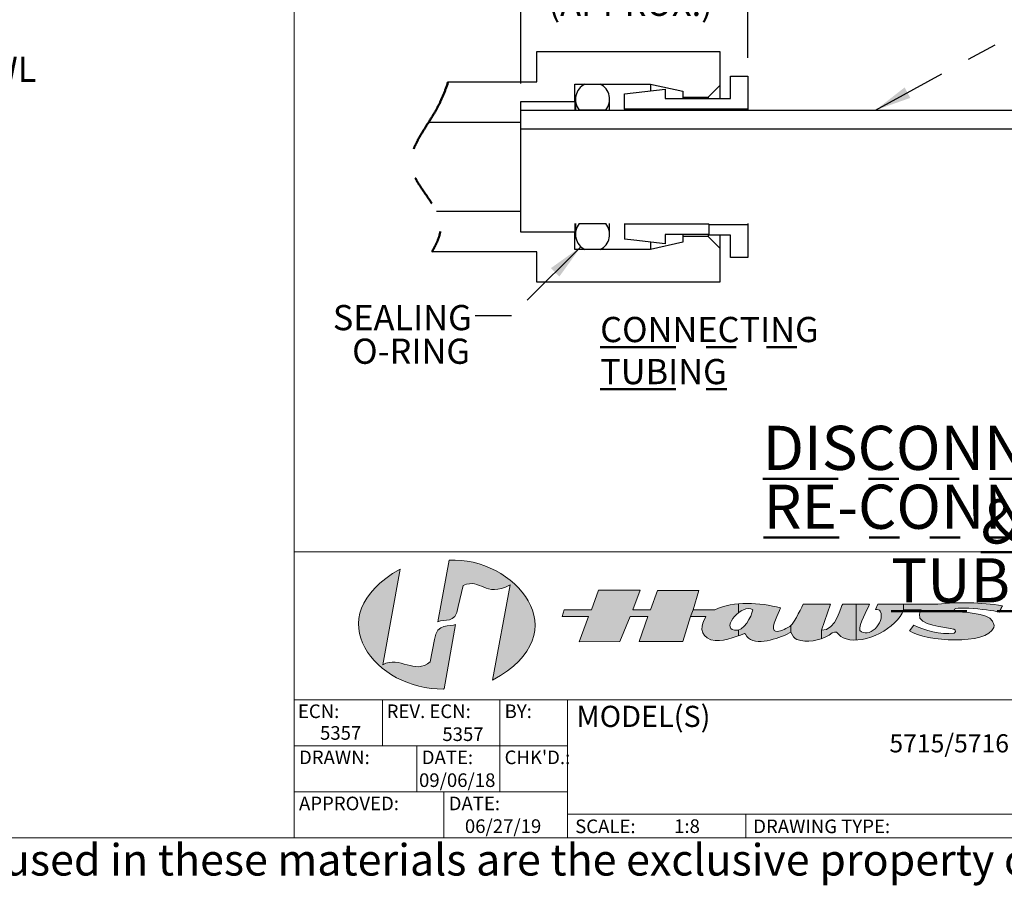
# Model space of a CAD drawing. Units: inches. Extents: x 0.2 to 10.8, y 0 to 8.2.
# Drawn here: x 5.5 to 8.8, y 0.2 to 3.1 of the extents above; entities that cross this region are included whole.
import ezdxf

# ---------------------------------------------------------------- set-up
doc = ezdxf.new("R2010")
doc.units = ezdxf.units.IN
doc.header["$MEASUREMENT"] = 0
doc.linetypes.add('PHANTOM', pattern=[0.5, 0.25, -0.05, 0.05, -0.05, 0.05, -0.05])
for name, color, linetype, lineweight in [('BORDER', 7, 'Continuous', 35), ('DIM', 7, 'Continuous', 25), ('TXT', 7, 'PHANTOM', 50)]:
    doc.layers.add(name, color=color, linetype=linetype, lineweight=lineweight)
doc.styles.add('SLDTEXTSTYLE0', font='TXT', dxfattribs={"width": 0.605})
doc.styles.add('SLDTEXTSTYLE2', font='TXT', dxfattribs={"width": 0.638186})
doc.styles.add('SLDTEXTSTYLE3', font='TXT', dxfattribs={"width": 0.574367})
doc.dimstyles.new('SLDDIMSTYLE0', dxfattribs={"dimtxt": 0.18, "dimasz": 0.12, "dimexe": 0, "dimexo": 0.0625, "dimgap": 0, "dimtad": 0, "dimtih": 1, "dimtoh": 1, "dimdec": 0, "dimrnd": 1e-09, "dimzin": 0, "dimdsep": 46, "dimlunit": 5, "dimtxsty": 'Standard', "dimsah": 1, "dimcen": 0.09, "dimadec": 0, "dimazin": 0, "dimtfac": 0.12, "dimtdec": 0, "dimtofl": 0, "dimtmove": 0, "dimatfit": 3, "dimfxl": 0, "dimfrac": 2, "dimtolj": 1, "dimtzin": 0, "dimarcsym": 0})
doc.dimstyles.new('SLDDIMSTYLE2', dxfattribs={"dimtxt": 0.080892, "dimasz": 0.12, "dimexe": 0, "dimexo": 0.0625, "dimgap": 0.020223, "dimtad": 0, "dimtih": 1, "dimtoh": 1, "dimdec": 6, "dimrnd": 1e-09, "dimzin": 12, "dimdsep": 46, "dimlunit": 5, "dimtxsty": 'SLDTEXTSTYLE0', "dimsah": 1, "dimcen": 0.09, "dimadec": 0, "dimazin": 3, "dimtfac": 1, "dimtdec": 3, "dimtmove": 0, "dimatfit": 0, "dimfxl": 0, "dimfrac": 2, "dimtolj": 1, "dimtzin": 12, "dimarcsym": 0})

# ---------------------------------------------------------------- blocks, each defined once
blk = doc.blocks.new('SW_NOTE_2')
at = {"layer": 'TXT', "color": 0, "char_height": 0.145833, "attachment_point": 2, "style": 'SLDTEXTSTYLE0'}
for s, insert in [('\\LDISCONNECTING &', (1.0072, 0.188)), ('\\LRE-CONNECTING TUBING', (1.0092, -0.0065))]:
    blk.add_mtext(s, dxfattribs=dict(at, insert=insert))
blk = doc.blocks.new('SW_NOTE_7')
at = {"layer": 'BORDER', "color": 0, "insert": (0.2275, 0.0773), "char_height": 0.06, "attachment_point": 2, "style": 'SLDTEXTSTYLE2'}
blk.add_mtext('5715/5716 -', dxfattribs=at)
blk = doc.blocks.new('_D')
at = {"layer": 'DIM'}
for p, q in [((7.1881, 2.8853), (7.1881, 3.3728)), ((7.9381, 2.9698), (7.9381, 3.3728)), ((7.4088, 3.3515), (7.381, 3.3515)), ((7.381, 3.3515), (7.381, 3.2273)), ((7.7175, 3.3515), (7.7452, 3.3515)), ((7.7452, 3.3515), (7.7452, 3.2273)), ((7.1881, 3.2828), (6.9481, 3.2828)), ((7.9381, 3.2828), (8.1781, 3.2828)), ((7.381, 3.2273), (7.4088, 3.2273)), ((7.7452, 3.2273), (7.7175, 3.2273))]:
    blk.add_line(p, q, dxfattribs=at)
for points in [[(7.1881, 3.2828), (7.0681, 3.3028), (7.0681, 3.2628)], [(7.9381, 3.2828), (8.0581, 3.2628), (8.0581, 3.3028)]]:
    blk.add_solid(points, dxfattribs=at)
at = {"layer": 'DIM', "char_height": 0.08333, "attachment_point": 1, "style": 'SLDTEXTSTYLE0'}
for s, insert in [('3/4"', (7.4662, 3.4774)), ('19mm', (7.4088, 3.3347)), ('(APPROX.)', (7.2792, 3.1919))]:
    blk.add_mtext(s, dxfattribs=dict(at, insert=insert))
blk = doc.blocks.new('SW_NOTE_9')
at = {"layer": 'TXT', "color": 0, "char_height": 0.08333, "attachment_point": 3, "style": 'SLDTEXTSTYLE0'}
for s, insert in [('SEALING', (-0.0115, 0.0358)), ('O-RING', (-0.0172, -0.0753))]:
    blk.add_mtext(s, dxfattribs=dict(at, insert=insert))

msp = doc.modelspace()

# ---------------------------------------------------------------- hatches: boundary and pattern name
at = {"linetype": 'Continuous'}
h = msp.add_hatch(color=7, dxfattribs=at)
edge = h.paths.add_edge_path(flags=0)
edge.add_line((6.9806561, 1.1564069), (6.9972707, 1.2264001))
edge.add_spline(control_points=[(6.9972707, 1.2264001), (7.0571836, 1.2519156), (7.0660845, 1.1842889), (7.152097, 1.228175)], knot_values=[4, 4, 4, 4, 5, 5, 5, 5], weights=[1, 1, 1, 1], degree=3, periodic=0)
edge.add_line((7.152097, 1.228175), (7.0939589, 0.9131979))
edge.add_spline(control_points=[(7.0939589, 0.9131979), (7.3875883, 1.0715777), (7.1633643, 1.3219089), (6.951003, 1.3100385)], knot_values=[0, 0, 0, 0, 1, 1, 1, 1], weights=[1, 1, 1, 1], degree=3, periodic=0)
edge.add_line((6.951003, 1.3100385), (6.9130369, 1.1059903))
edge.add_spline(control_points=[(6.9130369, 1.1059903), (6.9355792, 1.1184446), (6.971175, 1.0947115), (6.9806561, 1.1564069)], knot_values=[2, 2, 2, 2, 3, 3, 3, 3], weights=[1, 1, 1, 1], degree=3, periodic=0)
h = msp.add_hatch(color=7, dxfattribs=at)
edge = h.paths.add_edge_path(flags=0)
edge.add_spline(control_points=[(6.7884705, 1.2803817), (6.5061122, 1.1225935), (6.7119505, 0.878793), (6.9314264, 0.8841403)], knot_values=[0, 0, 0, 0, 1, 1, 1, 1], weights=[1, 1, 1, 1], degree=3, periodic=0)
edge.add_spline(control_points=[(6.9314264, 0.8841403), (6.9326173, 0.8841403), (6.9332051, 0.8847243), (6.9343959, 0.8847243)], knot_values=[1, 1, 1, 1, 2, 2, 2, 2], weights=[1, 1, 1, 1], degree=3, periodic=0)
edge.add_line((6.9343959, 0.8847243), (6.9717666, 1.0976772))
edge.add_spline(control_points=[(6.9717666, 1.0976772), (6.9557549, 1.0869977), (6.9082888, 1.1053911), (6.9017734, 1.0472682)], knot_values=[3, 3, 3, 3, 4, 4, 4, 4], weights=[1, 1, 1, 1], degree=3, periodic=0)
edge.add_line((6.9017734, 1.0472682), (6.8881282, 0.9743017))
edge.add_spline(control_points=[(6.8881282, 0.9743017), (6.8371123, 0.9286256), (6.7872873, 0.9956531), (6.7309317, 0.9642138)], knot_values=[5, 5, 5, 5, 6, 6, 6, 6], weights=[1, 1, 1, 1], degree=3, periodic=0)
edge.add_line((6.7309317, 0.9642138), (6.7884705, 1.2803817))
msp.add_hatch(color=7, dxfattribs=at).paths.add_polyline_path([(7.616003, 1.1456061), (7.5577284, 1.1456061), (7.5827054, 1.2108132), (7.4439477, 1.2108132), (7.4210528, 1.1462963), (7.3308573, 1.1462963), (7.3246187, 1.1234051), (7.4113366, 1.1234051), (7.380121, 1.0401536), (7.5154048, 1.0408438), (7.5487024, 1.1234051), (7.6076748, 1.1234051), (7.5792315, 1.0408438), (7.7228435, 1.0408438), (7.7492085, 1.1234051), (7.7575291, 1.1462963), (7.7762714, 1.210123), (7.6395919, 1.210123)], flags=0)
h = msp.add_hatch(color=7, dxfattribs=at)
edge = h.paths.add_edge_path(flags=0)
edge.add_line((7.9070266, 1.0600624), (7.9070266, 1.0789983))
edge.add_spline(control_points=[(7.9070266, 1.0789983), (7.9029521, 1.077851), (7.8986749, 1.0775461), (7.8942161, 1.0783055)], knot_values=[1.863228113, 1.863228113, 1.863228113, 1.863228113, 2, 2, 2, 2], weights=[1, 1, 1, 1], degree=3, periodic=0)
edge.add_spline(control_points=[(7.8942161, 1.0783055), (7.8655219, 1.083446), (7.8820293, 1.1168687), (7.9070266, 1.1361537)], knot_values=[0, 0, 0, 0, 0.617244613, 0.617244613, 0.617244613, 0.617244613], weights=[1, 1, 1, 1], degree=3, periodic=0)
edge.add_line((7.9070266, 1.1361537), (7.9070266, 1.1655598))
edge.add_spline(control_points=[(7.9070266, 1.1655598), (7.8795446, 1.1629884), (7.8529757, 1.1566935), (7.8289938, 1.1456061)], knot_values=[14.628328957, 14.628328957, 14.628328957, 14.628328957, 15, 15, 15, 15], weights=[1, 1, 1, 1], degree=3, periodic=0)
edge.add_line((7.8289938, 1.1456061), (7.7575291, 1.1462963))
edge.add_line((7.7575291, 1.1462963), (7.7492085, 1.1234051))
edge.add_line((7.7492085, 1.1234051), (7.7991625, 1.1234051))
edge.add_line((7.7991625, 1.1234051), (7.7991625, 1.1227073))
edge.add_spline(control_points=[(7.7991625, 1.1227073), (7.7825213, 1.0977303), (7.7769616, 1.0602686), (7.8158189, 1.0470937)], knot_values=[35, 35, 35, 35, 36, 36, 36, 36], weights=[1, 1, 1, 1], degree=3, periodic=0)
edge.add_spline(control_points=[(7.8158189, 1.0470937), (7.8462935, 1.0380525), (7.877697, 1.0492326), (7.9070266, 1.0600624)], knot_values=[36, 36, 36, 36, 36.813651614, 36.813651614, 36.813651614, 36.813651614], weights=[1, 1, 1, 1], degree=3, periodic=0)
h = msp.add_hatch(color=7, dxfattribs=at)
edge = h.paths.add_edge_path(flags=0)
edge.add_spline(control_points=[(7.9070266, 1.1361537), (7.9225275, 1.1481125), (7.9412929, 1.1546349), (7.954569, 1.1456061)], knot_values=[0.617244613, 0.617244613, 0.617244613, 0.617244613, 1, 1, 1, 1], weights=[1, 1, 1, 1], degree=3, periodic=0)
edge.add_spline(control_points=[(7.954569, 1.1456061), (7.9503786, 1.1270374), (7.9327422, 1.0862396), (7.9070266, 1.0789983)], knot_values=[1, 1, 1, 1, 1.863228113, 1.863228113, 1.863228113, 1.863228113], weights=[1, 1, 1, 1], degree=3, periodic=0)
edge.add_line((7.9070266, 1.0789983), (7.9070266, 1.0600624))
edge.add_spline(control_points=[(7.9070266, 1.0600624), (7.9137438, 1.0625428), (7.9203523, 1.0650047), (7.9268159, 1.0672012)], knot_values=[36.813651614, 36.813651614, 36.813651614, 36.813651614, 37, 37, 37, 37], weights=[1, 1, 1, 1], degree=3, periodic=0)
edge.add_line((7.9268159, 1.0672012), (7.9302898, 1.0658132))
edge.add_spline(control_points=[(7.9302898, 1.0658132), (7.9511027, 1.0200309), (8.0301826, 1.0491644), (8.0634954, 1.0630447)], knot_values=[38, 38, 38, 38, 39, 39, 39, 39], weights=[1, 1, 1, 1], degree=3, periodic=0)
edge.add_line((8.0634954, 1.0630447), (8.0808344, 1.0720631))
edge.add_line((8.0808344, 1.0720631), (8.0808344, 1.0948055))
edge.add_spline(control_points=[(8.0808344, 1.0948055), (8.0768675, 1.0907575), (8.0727091, 1.087658), (8.0683497, 1.0859434)], knot_values=[11.80955676, 11.80955676, 11.80955676, 11.80955676, 12, 12, 12, 12], weights=[1, 1, 1, 1], degree=3, periodic=0)
edge.add_spline(control_points=[(8.0683497, 1.0859434), (8.055865, 1.0803837), (8.0378281, 1.0685968), (8.0253283, 1.0776077)], knot_values=[12, 12, 12, 12, 13, 13, 13, 13], weights=[1, 1, 1, 1], degree=3, periodic=0)
edge.add_spline(control_points=[(8.0253283, 1.0776077), (8.0149218, 1.0907978), (8.0392086, 1.1331138), (8.0461488, 1.1518408)], knot_values=[13, 13, 13, 13, 14, 14, 14, 14], weights=[1, 1, 1, 1], degree=3, periodic=0)
edge.add_spline(control_points=[(8.0461488, 1.1518408), (8.002556, 1.1636123), (7.9534864, 1.1699069), (7.9070266, 1.1655598)], knot_values=[14, 14, 14, 14, 14.628328957, 14.628328957, 14.628328957, 14.628328957], weights=[1, 1, 1, 1], degree=3, periodic=0)
edge.add_line((7.9070266, 1.1655598), (7.9070266, 1.1361537))
h = msp.add_hatch(color=7, dxfattribs=at)
edge = h.paths.add_edge_path(flags=0)
edge.add_line((8.2119617, 1.1643407), (8.1217775, 1.1643407))
edge.add_spline(control_points=[(8.1217775, 1.1643407), (8.1110994, 1.1463616), (8.0976972, 1.1120131), (8.0808344, 1.0948055)], knot_values=[11, 11, 11, 11, 11.80955676, 11.80955676, 11.80955676, 11.80955676], weights=[1, 1, 1, 1], degree=3, periodic=0)
edge.add_line((8.0808344, 1.0948055), (8.0808344, 1.0720631))
edge.add_spline(control_points=[(8.0808344, 1.0720631), (8.0856887, 1.0609589), (8.0926213, 1.0512502), (8.1002668, 1.0477839)], knot_values=[40, 40, 40, 40, 41, 41, 41, 41], weights=[1, 1, 1, 1], degree=3, periodic=0)
edge.add_spline(control_points=[(8.1002668, 1.0477839), (8.126348, 1.0389116), (8.1547781, 1.0406314), (8.1814326, 1.050288)], knot_values=[41, 41, 41, 41, 41.751764603, 41.751764603, 41.751764603, 41.751764603], weights=[1, 1, 1, 1], degree=3, periodic=0)
edge.add_line((8.1814326, 1.050288), (8.1814326, 1.0783055))
edge.add_line((8.1814326, 1.0783055), (8.2119617, 1.1643407))
h = msp.add_hatch(color=7, dxfattribs=at)
edge = h.paths.add_edge_path(flags=0)
edge.add_line((8.2969502, 1.1643407), (8.2528972, 1.1643407))
edge.add_spline(control_points=[(8.2528972, 1.1643407), (8.244569, 1.1643407), (8.2327746, 1.0755294), (8.1814326, 1.0783055)], knot_values=[8, 8, 8, 8, 9, 9, 9, 9], weights=[1, 1, 1, 1], degree=3, periodic=0)
edge.add_line((8.1814326, 1.0783055), (8.1814326, 1.050288))
edge.add_spline(control_points=[(8.1814326, 1.050288), (8.1902339, 1.0534766), (8.1988417, 1.0575307), (8.2071074, 1.0623545)], knot_values=[41.751764603, 41.751764603, 41.751764603, 41.751764603, 42, 42, 42, 42], weights=[1, 1, 1, 1], degree=3, periodic=0)
edge.add_spline(control_points=[(8.2071074, 1.0623545), (8.2397147, 1.0894097), (8.2320768, 1.0547165), (8.2633037, 1.0498622)], knot_values=[42, 42, 42, 42, 43, 43, 43, 43], weights=[1, 1, 1, 1], degree=3, periodic=0)
edge.add_spline(control_points=[(8.2633037, 1.0498622), (8.2735206, 1.0466849), (8.2849266, 1.0455135), (8.2969502, 1.046038)], knot_values=[43, 43, 43, 43, 43.163631435, 43.163631435, 43.163631435, 43.163631435], weights=[1, 1, 1, 1], degree=3, periodic=0)
edge.add_line((8.2969502, 1.046038), (8.2969502, 1.1643407))
h = msp.add_hatch(color=7, dxfattribs=at)
edge = h.paths.add_edge_path(flags=0)
edge.add_spline(control_points=[(8.3763866, 1.141442), (8.394431, 1.1012042), (8.334063, 1.0484742), (8.3090936, 1.0776077)], knot_values=[5, 5, 5, 5, 6, 6, 6, 6], weights=[1, 1, 1, 1], degree=3, periodic=0)
edge.add_spline(control_points=[(8.3090936, 1.0776077), (8.3056273, 1.0991184), (8.3319999, 1.144218), (8.3410031, 1.1643407)], knot_values=[6, 6, 6, 6, 7, 7, 7, 7], weights=[1, 1, 1, 1], degree=3, periodic=0)
edge.add_line((8.3410031, 1.1643407), (8.2969502, 1.1643407))
edge.add_line((8.2969502, 1.1643407), (8.2969502, 1.046038))
edge.add_spline(control_points=[(8.2969502, 1.046038), (8.3584062, 1.048719), (8.4359961, 1.0957061), (8.4534034, 1.1456061)], knot_values=[43.163631435, 43.163631435, 43.163631435, 43.163631435, 44, 44, 44, 44], weights=[1, 1, 1, 1], degree=3, periodic=0)
edge.add_line((8.4534034, 1.1456061), (8.4534034, 1.1643407))
edge.add_line((8.4534034, 1.1643407), (8.368066, 1.1643407))
edge.add_line((8.368066, 1.1643407), (8.360428, 1.1469865))
edge.add_spline(control_points=[(8.360428, 1.1469865), (8.368066, 1.1462963), (8.3729203, 1.1462963), (8.3763866, 1.141442)], knot_values=[4, 4, 4, 4, 5, 5, 5, 5], weights=[1, 1, 1, 1], degree=3, periodic=0)
h = msp.add_hatch(color=7, dxfattribs=at)
edge = h.paths.add_edge_path(flags=0)
edge.add_spline(control_points=[(8.7697684, 1.1379681), (8.7732423, 1.1462963), (8.7801749, 1.1587886)], knot_values=[0, 0, 0, 1, 1, 1], weights=[1, 1, 1], degree=2, periodic=0)
edge.add_spline(control_points=[(8.7801749, 1.1587886), (8.709408, 1.1712733), (8.6324064, 1.1719635), (8.5664938, 1.1643407)], knot_values=[1, 1, 1, 1, 2, 2, 2, 2], weights=[1, 1, 1, 1], degree=3, periodic=0)
edge.add_line((8.5664938, 1.1643407), (8.4534034, 1.1643407))
edge.add_line((8.4534034, 1.1643407), (8.4534034, 1.1456061))
edge.add_line((8.4534034, 1.1456061), (8.5102899, 1.1462963))
edge.add_spline(control_points=[(8.5102899, 1.1462963), (8.514454, 1.1456061), (8.5054356, 1.1372779), (8.5054356, 1.1317257)], knot_values=[45, 45, 45, 45, 46, 46, 46, 46], weights=[1, 1, 1, 1], degree=3, periodic=0)
edge.add_spline(control_points=[(8.5054356, 1.1317257), (8.498503, 1.0921782), (8.5942393, 1.0894097), (8.6192163, 1.0817793)], knot_values=[46, 46, 46, 46, 47, 47, 47, 47], weights=[1, 1, 1, 1], degree=3, periodic=0)
edge.add_spline(control_points=[(8.6192163, 1.0817793), (8.6282347, 1.0790033), (8.6240706, 1.0699773), (8.6205967, 1.0685968)], knot_values=[47, 47, 47, 47, 48, 48, 48, 48], weights=[1, 1, 1, 1], degree=3, periodic=0)
edge.add_spline(control_points=[(8.6205967, 1.0685968), (8.5741242, 1.0630447), (8.5234724, 1.0762272), (8.4873988, 1.0956521)], knot_values=[48, 48, 48, 48, 49, 49, 49, 49], weights=[1, 1, 1, 1], degree=3, periodic=0)
edge.add_line((8.4873988, 1.0956521), (8.4728206, 1.0762272))
edge.add_spline(control_points=[(8.4728206, 1.0762272), (8.5269311, 1.0401536), (8.7281427, 1.0283591), (8.7517316, 1.0873239)], knot_values=[50, 50, 50, 50, 51, 51, 51, 51], weights=[1, 1, 1, 1], degree=3, periodic=0)
edge.add_spline(control_points=[(8.7517316, 1.0873239), (8.7551979, 1.0970401), (8.7482577, 1.1053683), (8.7468773, 1.108827)], knot_values=[51, 51, 51, 51, 52, 52, 52, 52], weights=[1, 1, 1, 1], degree=3, periodic=0)
edge.add_spline(control_points=[(8.7468773, 1.108827), (8.7350828, 1.1358898), (8.639339, 1.1379681), (8.6240706, 1.1407441)], knot_values=[52, 52, 52, 52, 53, 53, 53, 53], weights=[1, 1, 1, 1], degree=3, periodic=0)
edge.add_spline(control_points=[(8.6240706, 1.1407441), (8.5956273, 1.1650309), (8.7628359, 1.1428224), (8.7697684, 1.1379681)], knot_values=[53, 53, 53, 53, 54, 54, 54, 54], weights=[1, 1, 1, 1], degree=3, periodic=0)

# ---------------------------------------------------------------- linework, layer by layer
at = {"color": 7, "linetype": 'Continuous', "lineweight": 25}
for p, q in [((7.2401461, 2.9908339), (7.8461461, 2.9908339)), ((7.2401461, 2.8908339), (7.2401461, 2.9908339)), ((7.8461461, 2.9908339), (7.8461461, 2.8788339)), ((7.8811461, 2.9098339), (7.9381461, 2.9098339)), ((7.8811461, 2.8353339), (7.8811461, 2.9098339)), ((7.9381461, 2.9098339), (7.9381461, 2.8008339)), ((6.9474974, 2.8908339), (7.2401461, 2.8908339)), ((7.3661461, 2.8833339), (7.6161461, 2.8833339)), ((7.3661461, 2.8253339), (7.3661461, 2.8833339)), ((7.3994581, 2.8833339), (7.4501335, 2.8833339)), ((7.5301461, 2.8508339), (7.6651461, 2.8663339)), ((7.6161461, 2.8833339), (7.7231461, 2.8593339)), ((7.6161461, 2.8833339), (7.6161461, 2.860708)), ((7.6651461, 2.8663339), (7.6651461, 2.8353339)), ((7.8071461, 2.8398339), (7.8461461, 2.8788339)), ((7.8461461, 2.8788339), (7.8461461, 2.8353339)), ((7.3682958, 2.8328339), (7.3682958, 2.7973339)), ((7.4812958, 2.7973339), (7.4812958, 2.8328339)), ((7.5301461, 2.8008339), (7.5301461, 2.8508339)), ((7.6651461, 2.8353339), (7.8811461, 2.8353339)), ((7.7231461, 2.8593339), (7.7231461, 2.8398339)), ((7.7231461, 2.8398339), (7.8071461, 2.8398339)), ((7.7231461, 2.8398339), (7.7231461, 2.8353339)), ((7.8071461, 2.8398339), (7.8071461, 2.8353339)), ((7.1881461, 2.8253339), (7.3661461, 2.8253339)), ((7.1881461, 2.7578339), (7.1881461, 2.8253339)), ((7.3661461, 2.8253339), (7.3661461, 2.7973339)), ((7.9381461, 2.8008339), (7.5301461, 2.8008339)), ((7.5301461, 2.8008339), (7.5301461, 2.7973339)), ((7.9381461, 2.8008339), (7.9381461, 2.7973339)), ((7.1881461, 2.7973339), (9.1881461, 2.7973339)), ((7.1881461, 2.7348339), (7.1881461, 2.7973339)), ((7.4687504, 2.7973339), (7.3808413, 2.7973339)), ((6.8832627, 2.7578339), (7.1881461, 2.7578339)), ((7.1881461, 2.7348339), (9.1881461, 2.7348339)), ((7.1881461, 2.4848339), (7.1881461, 2.7348339)), ((7.1881461, 2.4223339), (7.1881461, 2.4848339)), ((7.1881461, 2.4618339), (6.9090003, 2.4618339)), ((7.1881461, 2.3943339), (7.1881461, 2.4618339)), ((7.3661461, 2.4223339), (7.3661461, 2.3943339)), ((7.3682958, 2.4223339), (7.3682958, 2.3868339)), ((7.3808413, 2.4223339), (7.4687504, 2.4223339)), ((7.4812958, 2.3868339), (7.4812958, 2.4223339)), ((7.5301461, 2.4223339), (7.5301461, 2.4212848)), ((7.5301461, 2.4212848), (7.8091461, 2.4212848)), ((7.5301461, 2.4212848), (7.5301461, 2.3707717)), ((7.8091461, 2.4188339), (7.8091461, 2.4212848)), ((7.8091461, 2.4188339), (7.9381461, 2.4188339)), ((7.8091461, 2.4188339), (7.8091461, 2.3843339)), ((7.9381461, 2.4223339), (7.9381461, 2.4188339)), ((7.9381461, 2.4188339), (7.9381461, 2.3098339)), ((7.3661461, 2.3943339), (7.1881461, 2.3943339)), ((7.3661461, 2.3363339), (7.3661461, 2.3943339)), ((7.8091461, 2.3864061), (7.6651461, 2.3864061)), ((7.6651461, 2.3864061), (7.6651461, 2.3551537)), ((7.7231461, 2.3864061), (7.7231461, 2.3798339)), ((7.8071461, 2.3798339), (7.7231461, 2.3798339)), ((7.7231461, 2.3798339), (7.7231461, 2.3603339)), ((7.8071461, 2.3864061), (7.8071461, 2.3798339)), ((7.8461461, 2.3408339), (7.8071461, 2.3798339)), ((7.8811461, 2.3843339), (7.8091461, 2.3843339)), ((7.8461461, 2.3843339), (7.8461461, 2.3408339)), ((7.8811461, 2.3098339), (7.8811461, 2.3843339)), ((7.6161461, 2.3607772), (7.6161461, 2.3363339)), ((7.7231461, 2.3603339), (7.6161461, 2.3363339)), ((7.2401461, 2.3288339), (6.8936344, 2.3288339)), ((7.2401461, 2.2288339), (7.2401461, 2.3288339)), ((7.6161461, 2.3363339), (7.3661461, 2.3363339)), ((7.4501335, 2.3363339), (7.3994581, 2.3363339)), ((7.8461461, 2.3408339), (7.8461461, 2.2288339)), ((7.9381461, 2.3098339), (7.8811461, 2.3098339)), ((7.8461461, 2.2288339), (7.2401461, 2.2288339))]:
    msp.add_line(p, q, dxfattribs=at)
at = {"color": 7, "linetype": 'Continuous', "lineweight": 18}
for p, q in [((6.951003, 1.3100385), (6.9130369, 1.1059903)), ((6.951003, 1.3100385), (6.9130369, 1.1059903)), ((6.7309317, 0.9642138), (6.7884705, 1.2803817)), ((6.7309317, 0.9642138), (6.7884705, 1.2803817)), ((6.9806561, 1.1564069), (6.9972707, 1.2264001)), ((6.9806561, 1.1564069), (6.9972707, 1.2264001)), ((7.4439477, 1.2108132), (7.4210528, 1.1462963)), ((7.4439477, 1.2108132), (7.4210528, 1.1462963)), ((7.5827054, 1.2108132), (7.4439477, 1.2108132)), ((7.5827054, 1.2108132), (7.4439477, 1.2108132)), ((7.5577284, 1.1456061), (7.5827054, 1.2108132)), ((7.5577284, 1.1456061), (7.5827054, 1.2108132)), ((7.6395919, 1.210123), (7.616003, 1.1456061)), ((7.6395919, 1.210123), (7.616003, 1.1456061)), ((7.7762714, 1.210123), (7.6395919, 1.210123)), ((7.7762714, 1.210123), (7.6395919, 1.210123)), ((7.7575291, 1.1462963), (7.7762714, 1.210123)), ((7.7575291, 1.1462963), (7.7762714, 1.210123)), ((7.3308573, 1.1462963), (7.3246187, 1.1234051)), ((7.3308573, 1.1462963), (7.3246187, 1.1234051)), ((7.4210528, 1.1462963), (7.3308573, 1.1462963)), ((7.4210528, 1.1462963), (7.3308573, 1.1462963)), ((7.616003, 1.1456061), (7.5577284, 1.1456061)), ((7.616003, 1.1456061), (7.5577284, 1.1456061)), ((7.7575291, 1.1462963), (7.7492085, 1.1234051)), ((7.8289938, 1.1456061), (7.7575291, 1.1462963)), ((7.8289938, 1.1456061), (7.7575291, 1.1462963)), ((7.9070266, 1.1655598), (7.9070266, 1.1361537)), ((8.2119617, 1.1643407), (8.1217775, 1.1643407)), ((8.2119617, 1.1643407), (8.1217775, 1.1643407)), ((8.1814326, 1.0783055), (8.2119617, 1.1643407)), ((8.1814326, 1.0783055), (8.2119617, 1.1643407)), ((8.3410031, 1.1643407), (8.2528972, 1.1643407)), ((8.3410031, 1.1643407), (8.2528972, 1.1643407)), ((8.2969502, 1.1643407), (8.2969502, 1.046038)), ((8.368066, 1.1643407), (8.360428, 1.1469865)), ((8.368066, 1.1643407), (8.360428, 1.1469865)), ((8.5664938, 1.1643407), (8.368066, 1.1643407)), ((8.5664938, 1.1643407), (8.368066, 1.1643407)), ((8.4534034, 1.1456061), (8.4534034, 1.1643407)), ((8.4534034, 1.1456061), (8.5102899, 1.1462963)), ((8.4534034, 1.1456061), (8.5102899, 1.1462963)), ((7.3246187, 1.1234051), (7.4113366, 1.1234051)), ((7.3246187, 1.1234051), (7.4113366, 1.1234051)), ((7.4113366, 1.1234051), (7.380121, 1.0401536)), ((7.4113366, 1.1234051), (7.380121, 1.0401536)), ((7.5154048, 1.0408438), (7.5487024, 1.1234051)), ((7.5154048, 1.0408438), (7.5487024, 1.1234051)), ((7.5487024, 1.1234051), (7.6076748, 1.1234051)), ((7.5487024, 1.1234051), (7.6076748, 1.1234051)), ((7.6076748, 1.1234051), (7.5792315, 1.0408438)), ((7.6076748, 1.1234051), (7.5792315, 1.0408438)), ((7.7228435, 1.0408438), (7.7492085, 1.1234051)), ((7.7228435, 1.0408438), (7.7492085, 1.1234051)), ((7.7492085, 1.1234051), (7.7991625, 1.1234051)), ((7.7492085, 1.1234051), (7.7991625, 1.1234051)), ((7.7991625, 1.1234051), (7.7991625, 1.1227073)), ((7.7991625, 1.1234051), (7.7991625, 1.1227073)), ((7.9070266, 1.0789983), (7.9070266, 1.0600624)), ((8.0808344, 1.0720631), (8.0808344, 1.0948055)), ((8.1814326, 1.0783055), (8.1814326, 1.050288)), ((8.4873988, 1.0956521), (8.4728206, 1.0762272)), ((8.4873988, 1.0956521), (8.4728206, 1.0762272)), ((6.9017734, 1.0472682), (6.8881282, 0.9743017)), ((6.9017734, 1.0472682), (6.8881282, 0.9743017)), ((7.9268159, 1.0672012), (7.9302898, 1.0658132)), ((7.9268159, 1.0672012), (7.9302898, 1.0658132)), ((8.0634954, 1.0630447), (8.0808344, 1.0720631)), ((8.0634954, 1.0630447), (8.0808344, 1.0720631)), ((7.380121, 1.0401536), (7.5154048, 1.0408438)), ((7.380121, 1.0401536), (7.5154048, 1.0408438)), ((7.5792315, 1.0408438), (7.7228435, 1.0408438)), ((7.5792315, 1.0408438), (7.7228435, 1.0408438))]:
    msp.add_line(p, q, dxfattribs=at)
at = {"color": 7, "linetype": 'PHANTOM', "lineweight": 50, "flags": 128}
msp.add_lwpolyline([(6.9474974, 2.8908339), (6.9465612, 2.8880632), (6.9456137, 2.885292), (6.9446548, 2.8825206), (6.943684, 2.8797491), (6.9427009, 2.8769777), (6.9417052, 2.8742066), (6.9406966, 2.8714359), (6.9396746, 2.8686658), (6.9387453, 2.866179), (6.9378047, 2.863693), (6.9368525, 2.8612079), (6.9358884, 2.8587237), (6.9349124, 2.8562407), (6.9339238, 2.8537589), (6.9329228, 2.8512784), (6.9319088, 2.8487995), (6.9308817, 2.8463221), (6.9298412, 2.8438465), (6.928787, 2.8413728), (6.9277189, 2.838901), (6.9266366, 2.8364314), (6.9255399, 2.8339639), (6.9245216, 2.8317042), (6.9234908, 2.8294465), (6.9224472, 2.827191), (6.9213906, 2.8249377), (6.9203208, 2.8226868), (6.9192377, 2.8204384), (6.9183006, 2.8185174), (6.9173534, 2.8165982), (6.916396, 2.8146811), (6.9154283, 2.812766), (6.9144502, 2.810853), (6.9134793, 2.8089763), (6.912498, 2.8071017), (6.9115063, 2.8052293), (6.9105041, 2.8033592), (6.9094704, 2.8014533), (6.9084256, 2.7995498), (6.9073702, 2.7976487), (6.9063045, 2.7957501), (6.905229, 2.7938538), (6.9041441, 2.79196), (6.9030504, 2.7900684), (6.9017637, 2.7878646), (6.9004662, 2.7856639), (6.8991586, 2.7834663), (6.8978416, 2.7812717), (6.8965161, 2.7790803), (6.8951824, 2.7768918), (6.8936015, 2.7743164), (6.8920117, 2.771745), (6.8904141, 2.7691777), (6.8888101, 2.7666144), (6.8869657, 2.7636825), (6.885116, 2.7607557), (6.8832627, 2.7578339), (6.8812137, 2.7546125), (6.8791649, 2.7513971), (6.8771185, 2.7481874), (6.8750769, 2.7449835), (6.8730427, 2.7417851), (6.8710179, 2.7385923), (6.8690052, 2.7354049), (6.8676294, 2.7332166), (6.8662614, 2.7310308), (6.8649015, 2.7288474), (6.8635507, 2.7266664), (6.8622097, 2.7244878), (6.8608793, 2.7223115), (6.8595603, 2.7201376), (6.8582534, 2.7179658), (6.8570933, 2.7160219), (6.8559441, 2.7140797), (6.8548064, 2.7121392), (6.8536807, 2.7102005), (6.8525676, 2.7082634), (6.8514871, 2.7063626), (6.8504197, 2.7044634), (6.849366, 2.7025657), (6.8483266, 2.7006696), (6.8475055, 2.6991538), (6.8466943, 2.6976389), (6.845893, 2.696125), (6.8451018, 2.694612), (6.8443212, 2.6931), (6.843565, 2.6916158), (6.8428195, 2.6901325), (6.8420849, 2.6886501), (6.8413613, 2.6871685), (6.8406022, 2.6855893), (6.8398564, 2.6840111), (6.8391243, 2.6824337), (6.8384059, 2.6808573), (6.8377018, 2.6792817), (6.8370122, 2.6777071), (6.8363756, 2.6762232), (6.8357523, 2.6747401), (6.8351428, 2.6732577), (6.8345472, 2.6717761), (6.8339658, 2.6702952), (6.8334923, 2.6690616), (6.833029, 2.6678286), (6.8325761, 2.666596), (6.8321336, 2.6653639), (6.8317017, 2.6641323), (6.8312807, 2.6629011), (6.8308937, 2.6617408), (6.8305166, 2.6605808), (6.8301494, 2.6594212), (6.8297924, 2.658262), (6.8294455, 2.6571032), (6.829089, 2.6558745), (6.8287442, 2.6546463), (6.8284113, 2.6534185), (6.8280905, 2.6521911), (6.827782, 2.6509641), (6.8274858, 2.6497375), (6.8272181, 2.6485814), (6.8269617, 2.6474256), (6.8267166, 2.6462701), (6.826483, 2.6451149), (6.826261, 2.6439601), (6.8260509, 2.6428056), (6.8258526, 2.6416514), (6.8256663, 2.6404975), (6.8254922, 2.6393439), (6.8253303, 2.6381905), (6.8251834, 2.6370581), (6.8250486, 2.635926), (6.824926, 2.6347941), (6.8248156, 2.6336624), (6.8247104, 2.6324407), (6.8246198, 2.6312192), (6.824544, 2.6299981), (6.8244832, 2.6287772), (6.8244375, 2.6275566), (6.824407, 2.6263362), (6.8243922, 2.6251858), (6.8243914, 2.6240357), (6.8244044, 2.6228858), (6.8244315, 2.6217361), (6.8244728, 2.6205866), (6.8245284, 2.6194373), (6.8245984, 2.6182882), (6.8246829, 2.6171393), (6.8247822, 2.6159905), (6.8248962, 2.614842), (6.8250228, 2.6137142), (6.8251638, 2.6125865), (6.8253195, 2.6114589), (6.8254899, 2.6103316), (6.8256787, 2.6091838), (6.8258829, 2.6080363), (6.8261022, 2.6068888), (6.8263365, 2.6057416), (6.8265856, 2.6045944), (6.8268445, 2.6034679), (6.8271172, 2.6023414), (6.8274036, 2.6012151), (6.8277036, 2.6000889), (6.8280234, 2.5989399), (6.828357, 2.5977909), (6.828704, 2.596642), (6.8290643, 2.5954933), (6.8294377, 2.5943446), (6.8298241, 2.593196), (6.8302232, 2.5920475), (6.8306391, 2.5908873), (6.8310675, 2.5897273), (6.8315083, 2.5885673), (6.8319613, 2.5874073), (6.8324263, 2.5862474), (6.8329031, 2.5850876), (6.8333914, 2.5839278), (6.8338911, 2.5827681), (6.8344265, 2.5815531), (6.834974, 2.5803382), (6.8355334, 2.5791233), (6.8361043, 2.5779085), (6.8366865, 2.5766936), (6.8372799, 2.5754788), (6.8380063, 2.574021), (6.8387479, 2.5725632), (6.8395044, 2.5711053), (6.8402753, 2.5696475), (6.8410603, 2.5681896), (6.8418447, 2.5667576), (6.8426418, 2.5653257), (6.8434514, 2.5638936), (6.844273, 2.5624615), (6.8451216, 2.5610033), (6.8459818, 2.5595449), (6.8468534, 2.5580865), (6.8477359, 2.5566279), (6.8486288, 2.5551692), (6.8495157, 2.5537364), (6.8504119, 2.5523035), (6.8513172, 2.5508704), (6.852231, 2.5494371), (6.8533297, 2.5477306), (6.8544393, 2.5460238), (6.8555594, 2.5443168), (6.8566893, 2.5426095), (6.8578283, 2.5409018), (6.8589757, 2.5391938), (6.8604474, 2.5370195), (6.8619305, 2.5348446), (6.8634236, 2.532669), (6.8649256, 2.5304928), (6.866435, 2.5283159), (6.8679505, 2.5261383), (6.8703413, 2.5227147), (6.872739, 2.519289), (6.8751382, 2.5158613), (6.8767434, 2.5135646), (6.8783454, 2.5112668), (6.879943, 2.508968), (6.8815343, 2.506668), (6.8831181, 2.5043668), (6.8846926, 2.5020644), (6.8862565, 2.4997607), (6.887808, 2.4974557), (6.8890447, 2.495603), (6.8902715, 2.4937494), (6.8914879, 2.4918949), (6.8926931, 2.4900395), (6.8938861, 2.4881832), (6.8950664, 2.4863258), (6.8961666, 2.4845737), (6.8972541, 2.4828207), (6.8983281, 2.4810667), (6.8993879, 2.4793118), (6.900433, 2.477556), (6.9012921, 2.4760921), (6.9021401, 2.4746275), (6.9029765, 2.4731622), (6.9038011, 2.4716961), (6.9046134, 2.4702294), (6.905413, 2.468762), (6.906155, 2.4673777), (6.906885, 2.4659928), (6.9076028, 2.4646072), (6.908308, 2.4632209), (6.9090003, 2.4618339), (6.9096185, 2.460572), (6.9102254, 2.4593095), (6.910821, 2.4580464), (6.9114049, 2.4567827), (6.9119769, 2.4555184), (6.9125268, 2.4542761), (6.9130649, 2.4530332), (6.9135907, 2.4517897), (6.9141041, 2.4505456), (6.914615, 2.4492755), (6.9151124, 2.4480047), (6.9155962, 2.4467333), (6.9160662, 2.4454612), (6.916522, 2.4441885), (6.9169634, 2.4429152), (6.9173902, 2.4416411), (6.9177757, 2.4404495), (6.918148, 2.4392574), (6.9185069, 2.4380646), (6.9188523, 2.4368712), (6.9191838, 2.4356772), (6.9195014, 2.4344826), (6.9197878, 2.4333557), (6.9200614, 2.4322282), (6.9203221, 2.4311001), (6.9205696, 2.4299715), (6.9208039, 2.4288423), (6.9210247, 2.4277126), (6.921232, 2.4265822), (6.9214253, 2.4254513), (6.9216048, 2.4243198), (6.9217702, 2.4231877), (6.9219186, 2.4220752), (6.9220531, 2.4209622), (6.9221736, 2.4198485), (6.9222797, 2.4187343), (6.922373, 2.4175992), (6.9224512, 2.4164635), (6.9225141, 2.4153272), (6.9225615, 2.4141902), (6.9225934, 2.4130526), (6.9226094, 2.4119347), (6.9226107, 2.4108162), (6.9225972, 2.4096971), (6.9225692, 2.4085775), (6.9225258, 2.4074344), (6.9224675, 2.4062908), (6.9223946, 2.4051465), (6.9223072, 2.4040018), (6.9222055, 2.4028564), (6.9220897, 2.4017106), (6.9219599, 2.4005643), (6.921817, 2.3994224), (6.9216606, 2.39828), (6.9214908, 2.3971371), (6.9213079, 2.3959938), (6.9211119, 2.39485), (6.9209031, 2.3937057), (6.9206946, 2.3926265), (6.920475, 2.3915469), (6.9202443, 2.3904669), (6.9200029, 2.3893865), (6.9197507, 2.3883057), (6.9194569, 2.3870992), (6.91915, 2.3858922), (6.9188303, 2.3846848), (6.9184981, 2.383477), (6.9181535, 2.3822689), (6.9177967, 2.3810604), (6.917428, 2.3798515), (6.9170474, 2.3786423), (6.9165982, 2.37726), (6.9161343, 2.3758772), (6.9156557, 2.3744941), (6.9151628, 2.3731106), (6.914656, 2.3717268), (6.9141354, 2.3703426), (6.9136014, 2.3689581), (6.9131005, 2.3676887), (6.9125886, 2.3664191), (6.9120663, 2.3651493), (6.9115336, 2.3638793), (6.9109907, 2.3626091), (6.910438, 2.3613388), (6.9097205, 2.3597217), (6.9089879, 2.3581045), (6.9082405, 2.356487), (6.9074787, 2.3548694), (6.9067032, 2.3532516), (6.9059143, 2.3516338), (6.9051586, 2.3501083), (6.9043918, 2.3485828), (6.9036144, 2.3470573), (6.9028266, 2.3455318), (6.902029, 2.3440063), (6.9009977, 2.3420607), (6.8999518, 2.3401152), (6.8988919, 2.33817), (6.897819, 2.336225), (6.8967337, 2.3342803), (6.895637, 2.332336), (6.8945295, 2.3303921), (6.8936344, 2.3288339)], dxfattribs=at)
at = {"color": 7, "linetype": 'Continuous', "lineweight": 25, "flags": 128}
msp.add_lwpolyline([(7.6651461, 2.3551537), (7.5617774, 2.367111), (7.5301461, 2.3707717)], dxfattribs=at)
at = {"color": 7, "linetype": 'Continuous', "lineweight": 25}
for centre, radius, start, end in [((7.4247957, 2.8328339), 0.0564999, 116.6445135, 218.9262722), ((7.4247959, 2.8328339), 0.0565, 321.0738037, 63.3554105), ((7.4247957, 2.3868339), 0.0564999, 141.0737278, 243.3554865), ((7.4247959, 2.3868339), 0.0565, 296.6445895, 38.9261963)]:
    msp.add_arc(centre, radius, start, end, dxfattribs=at)
at = {"color": 7, "linetype": 'Continuous', "lineweight": 18}
for points, degree in [([(6.9972707, 1.2264001), (7.0571836, 1.2519156), (7.0660845, 1.1842889), (7.152097, 1.228175)], 3), ([(8.0461488, 1.1518408), (7.9767699, 1.1705755), (7.8935183, 1.1754374), (7.8289938, 1.1456061)], 3), ([(6.9130369, 1.1059903), (6.9355792, 1.1184446), (6.971175, 1.0947115), (6.9806561, 1.1564069)], 3), ([(7.8942161, 1.0783055), (7.8477285, 1.0866337), (7.9198834, 1.169195), (7.954569, 1.1456061)], 3), ([(7.954569, 1.1456061), (7.9497147, 1.1240953), (7.9268159, 1.0727533), (7.8942161, 1.0783055)], 3), ([(8.0253283, 1.0776077), (8.0149218, 1.0907978), (8.0392086, 1.1331138), (8.0461488, 1.1518408)], 3), ([(8.1217775, 1.1643407), (8.1085874, 1.1421322), (8.0912408, 1.0949467), (8.0683497, 1.0859434)], 3), ([(8.2528972, 1.1643407), (8.244569, 1.1643407), (8.2327746, 1.0755294), (8.1814326, 1.0783055)], 3), ([(8.2633037, 1.0498622), (8.3257424, 1.0304449), (8.4325905, 1.0859434), (8.4534034, 1.1456061)], 3), ([(8.3090936, 1.0776077), (8.3056273, 1.0991184), (8.3319999, 1.144218), (8.3410031, 1.1643407)], 3), ([(8.3763866, 1.141442), (8.394431, 1.1012042), (8.334063, 1.0484742), (8.3090936, 1.0776077)], 3), ([(8.360428, 1.1469865), (8.368066, 1.1462963), (8.3729203, 1.1462963), (8.3763866, 1.141442)], 3), ([(8.5102899, 1.1462963), (8.514454, 1.1456061), (8.5054356, 1.1372779), (8.5054356, 1.1317257)], 3), ([(8.7801749, 1.1587886), (8.709408, 1.1712733), (8.6324064, 1.1719635), (8.5664938, 1.1643407)], 3), ([(8.6240706, 1.1407441), (8.5956273, 1.1650309), (8.7628359, 1.1428224), (8.7697684, 1.1379681)], 3), ([(8.7468773, 1.108827), (8.7350828, 1.1358898), (8.639339, 1.1379681), (8.6240706, 1.1407441)], 3), ([(8.7697684, 1.1379681), (8.7732423, 1.1462963), (8.7801749, 1.1587886)], 2), ([(7.7991625, 1.1227073), (7.7825213, 1.0977303), (7.7769616, 1.0602686), (7.8158189, 1.0470937)], 3), ([(8.5054356, 1.1317257), (8.498503, 1.0921782), (8.5942393, 1.0894097), (8.6192163, 1.0817793)], 3), ([(8.7517316, 1.0873239), (8.7551979, 1.0970401), (8.7482577, 1.1053683), (8.7468773, 1.108827)], 3), ([(6.9717666, 1.0976772), (6.9557549, 1.0869977), (6.9082888, 1.1053911), (6.9017734, 1.0472682)], 3), ([(8.0683497, 1.0859434), (8.055865, 1.0803837), (8.0378281, 1.0685968), (8.0253283, 1.0776077)], 3), ([(8.2071074, 1.0623545), (8.2397147, 1.0894097), (8.2320768, 1.0547165), (8.2633037, 1.0498622)], 3), ([(8.4728206, 1.0762272), (8.5269311, 1.0401536), (8.7281427, 1.0283591), (8.7517316, 1.0873239)], 3), ([(8.6205967, 1.0685968), (8.5741242, 1.0630447), (8.5234724, 1.0762272), (8.4873988, 1.0956521)], 3), ([(8.6192163, 1.0817793), (8.6282347, 1.0790033), (8.6240706, 1.0699773), (8.6205967, 1.0685968)], 3), ([(7.8158189, 1.0470937), (7.853273, 1.0359819), (7.8921303, 1.0554143), (7.9268159, 1.0672012)], 3), ([(7.9302898, 1.0658132), (7.9511027, 1.0200309), (8.0301826, 1.0491644), (8.0634954, 1.0630447)], 3), ([(8.0808344, 1.0720631), (8.0856887, 1.0609589), (8.0926213, 1.0512502), (8.1002668, 1.0477839)], 3), ([(8.1002668, 1.0477839), (8.13496, 1.0359819), (8.1738098, 1.042922), (8.2071074, 1.0623545)], 3)]:
    msp.add_open_spline(points, degree=degree, dxfattribs=at)
at = {"color": 8, "linetype": 'Continuous', "lineweight": 18}
for points, degree in [([(6.9972707, 1.2264001), (7.0571836, 1.2519156), (7.0660845, 1.1842889), (7.152097, 1.228175)], 3), ([(8.0461488, 1.1518408), (7.9767699, 1.1705755), (7.8935183, 1.1754374), (7.8289938, 1.1456061)], 3), ([(6.9130369, 1.1059903), (6.9355792, 1.1184446), (6.971175, 1.0947115), (6.9806561, 1.1564069)], 3), ([(7.8942161, 1.0783055), (7.8477285, 1.0866337), (7.9198834, 1.169195), (7.954569, 1.1456061)], 3), ([(7.954569, 1.1456061), (7.9497147, 1.1240953), (7.9268159, 1.0727533), (7.8942161, 1.0783055)], 3), ([(8.0253283, 1.0776077), (8.0149218, 1.0907978), (8.0392086, 1.1331138), (8.0461488, 1.1518408)], 3), ([(8.1217775, 1.1643407), (8.1085874, 1.1421322), (8.0912408, 1.0949467), (8.0683497, 1.0859434)], 3), ([(8.2528972, 1.1643407), (8.244569, 1.1643407), (8.2327746, 1.0755294), (8.1814326, 1.0783055)], 3), ([(8.2633037, 1.0498622), (8.3257424, 1.0304449), (8.4325905, 1.0859434), (8.4534034, 1.1456061)], 3), ([(8.3090936, 1.0776077), (8.3056273, 1.0991184), (8.3319999, 1.144218), (8.3410031, 1.1643407)], 3), ([(8.3763866, 1.141442), (8.394431, 1.1012042), (8.334063, 1.0484742), (8.3090936, 1.0776077)], 3), ([(8.360428, 1.1469865), (8.368066, 1.1462963), (8.3729203, 1.1462963), (8.3763866, 1.141442)], 3), ([(8.5102899, 1.1462963), (8.514454, 1.1456061), (8.5054356, 1.1372779), (8.5054356, 1.1317257)], 3), ([(8.7801749, 1.1587886), (8.709408, 1.1712733), (8.6324064, 1.1719635), (8.5664938, 1.1643407)], 3), ([(8.6240706, 1.1407441), (8.5956273, 1.1650309), (8.7628359, 1.1428224), (8.7697684, 1.1379681)], 3), ([(8.7468773, 1.108827), (8.7350828, 1.1358898), (8.639339, 1.1379681), (8.6240706, 1.1407441)], 3), ([(8.7697684, 1.1379681), (8.7732423, 1.1462963), (8.7801749, 1.1587886)], 2), ([(7.7991625, 1.1227073), (7.7825213, 1.0977303), (7.7769616, 1.0602686), (7.8158189, 1.0470937)], 3), ([(8.5054356, 1.1317257), (8.498503, 1.0921782), (8.5942393, 1.0894097), (8.6192163, 1.0817793)], 3), ([(8.7517316, 1.0873239), (8.7551979, 1.0970401), (8.7482577, 1.1053683), (8.7468773, 1.108827)], 3), ([(6.9717666, 1.0976772), (6.9557549, 1.0869977), (6.9082888, 1.1053911), (6.9017734, 1.0472682)], 3), ([(8.0683497, 1.0859434), (8.055865, 1.0803837), (8.0378281, 1.0685968), (8.0253283, 1.0776077)], 3), ([(8.2071074, 1.0623545), (8.2397147, 1.0894097), (8.2320768, 1.0547165), (8.2633037, 1.0498622)], 3), ([(8.4728206, 1.0762272), (8.5269311, 1.0401536), (8.7281427, 1.0283591), (8.7517316, 1.0873239)], 3), ([(8.6205967, 1.0685968), (8.5741242, 1.0630447), (8.5234724, 1.0762272), (8.4873988, 1.0956521)], 3), ([(8.6192163, 1.0817793), (8.6282347, 1.0790033), (8.6240706, 1.0699773), (8.6205967, 1.0685968)], 3), ([(7.8158189, 1.0470937), (7.853273, 1.0359819), (7.8921303, 1.0554143), (7.9268159, 1.0672012)], 3), ([(7.9302898, 1.0658132), (7.9511027, 1.0200309), (8.0301826, 1.0491644), (8.0634954, 1.0630447)], 3), ([(8.0808344, 1.0720631), (8.0856887, 1.0609589), (8.0926213, 1.0512502), (8.1002668, 1.0477839)], 3), ([(8.1002668, 1.0477839), (8.13496, 1.0359819), (8.1738098, 1.042922), (8.2071074, 1.0623545)], 3)]:
    msp.add_open_spline(points, degree=degree, dxfattribs=at)
at = {"layer": 'BORDER', "lineweight": 18}
for p, q in [((6.4379826, 1.3375185), (6.4379826, 8.1920732)), ((6.4379826, 1.3375185), (6.4379826, 0.3919102)), ((10.629927, 1.3375185), (6.4379826, 1.3375185)), ((7.152097, 1.228175), (7.0939589, 0.9131979)), ((6.9343959, 0.8847243), (6.9717666, 1.0976772)), ((6.4379826, 0.8487968), (10.629927, 0.8487968)), ((6.7298507, 0.8487968), (6.7298507, 0.6965102)), ((7.117832, 0.8487968), (7.117832, 0.5442102)), ((7.3423778, 0.8487968), (7.3423778, 0.3919102)), ((6.4379826, 0.6965102), (7.3423778, 0.6965102)), ((6.8441176, 0.6965102), (6.8441176, 0.5442102)), ((6.4379826, 0.5442102), (7.3423778, 0.5442102)), ((6.9330637, 0.5442102), (6.9330637, 0.3919102)), ((7.3423778, 0.47003), (9.9561436, 0.47003)), ((7.9321808, 0.47003), (7.9321808, 0.3919102)), ((10.629927, 0.3920732), (0.329927, 0.3920732))]:
    msp.add_line(p, q, dxfattribs=at)
at = {"layer": 'BORDER', "color": 7, "linetype": 'Continuous', "lineweight": 18}
for p, q in [((7.152097, 1.228175), (7.0939589, 0.9131979)), ((6.9343959, 0.8847243), (6.9717666, 1.0976772))]:
    msp.add_line(p, q, dxfattribs=at)
at = {"layer": 'BORDER', "lineweight": 18}
for points in [[(7.0939589, 0.9131979), (7.3875883, 1.0715777), (7.1633643, 1.3219089), (6.951003, 1.3100385)], [(6.7884705, 1.2803817), (6.5061122, 1.1225935), (6.7119505, 0.878793), (6.9314264, 0.8841403)], [(6.8881282, 0.9743017), (6.8371123, 0.9286256), (6.7872873, 0.9956531), (6.7309317, 0.9642138)], [(6.9314264, 0.8841403), (6.9326173, 0.8841403), (6.9332051, 0.8847243), (6.9343959, 0.8847243)]]:
    msp.add_open_spline(points, degree=3, dxfattribs=at)
at = {"layer": 'BORDER', "color": 8, "linetype": 'Continuous', "lineweight": 18}
for points in [[(7.0939589, 0.9131979), (7.3875883, 1.0715777), (7.1633643, 1.3219089), (6.951003, 1.3100385)], [(6.7884705, 1.2803817), (6.5061122, 1.1225935), (6.7119505, 0.878793), (6.9314264, 0.8841403)], [(6.8881282, 0.9743017), (6.8371123, 0.9286256), (6.7872873, 0.9956531), (6.7309317, 0.9642138)], [(6.9314264, 0.8841403), (6.9326173, 0.8841403), (6.9332051, 0.8847243), (6.9343959, 0.8847243)]]:
    msp.add_open_spline(points, degree=3, dxfattribs=at)

# ---------------------------------------------------------------- block references
at = {"layer": 'BORDER'}
msp.add_blockref('SW_NOTE_7', (8.400085, 0.6573311), dxfattribs=at)
at = {"layer": 'TXT'}
for name, p in [('SW_NOTE_9', (7.0367705, 2.1173972)), ('SW_NOTE_2', (7.76945, 1.5659186))]:
    msp.add_blockref(name, p, dxfattribs=at)

# ---------------------------------------------------------------- texts
at = {"layer": 'BORDER'}
for s, insert, char_height, attachment_point, style in [('ECN:', (6.4504386, 0.8331055), 0.04502896, 1, 'SLDTEXTSTYLE3'), ('REV. ECN:', (6.743974, 0.8331055), 0.04502896, 1, 'SLDTEXTSTYLE3'), ('BY:', (7.1339886, 0.8331055), 0.04502896, 1, 'SLDTEXTSTYLE3'), ('MODEL(S)', (7.3709961, 0.8286878), 0.07, 1, 'SLDTEXTSTYLE2'), ('5357', (6.5917048, 0.7614555), 0.04498574, 2, 'SLDTEXTSTYLE2'), ('5357', (6.9962451, 0.7572381), 0.04498574, 2, 'SLDTEXTSTYLE2'), ('DRAWN:', (6.4540527, 0.6808055), 0.04502896, 1, 'SLDTEXTSTYLE3'), ('DATE:', (6.8599689, 0.6808055), 0.04502896, 1, 'SLDTEXTSTYLE3'), ("CHK'D.:", (7.1339022, 0.6808055), 0.04502896, 1, 'SLDTEXTSTYLE3'), ('09/06/18', (6.9772234, 0.6053309), 0.04498583, 2, 'SLDTEXTSTYLE3'), ('APPROVED:', (6.4540527, 0.5285055), 0.04502896, 1, 'SLDTEXTSTYLE3'), ('DATE:', (6.9491339, 0.5285055), 0.04502896, 1, 'SLDTEXTSTYLE3'), ('06/27/19', (7.1289151, 0.4533677), 0.04498583, 2, 'SLDTEXTSTYLE3'), ('SCALE:', (7.3672901, 0.4528496), 0.04502896, 1, 'SLDTEXTSTYLE3'), ('1:8', (7.7370635, 0.4533675), 0.04502896, 2, 'SLDTEXTSTYLE3'), ('DRAWING TYPE:', (7.9561236, 0.4527634), 0.045028965, 1, 'SLDTEXTSTYLE3'), ('© 2019 Haws Corporation - All Rights Reserved.  HAWS® and other trademarks used in these materials are the exclusive property of Haws Corporation.', (0.3294523, 0.371847), 0.1041666667, 1, 'SLDTEXTSTYLE0')]:
    msp.add_mtext(s, dxfattribs=dict(at, insert=insert, char_height=char_height, attachment_point=attachment_point, style=style))
at = {"layer": 'TXT', "attachment_point": 1, "style": 'SLDTEXTSTYLE0'}
for s, insert, char_height in [('BOWL', (5.2652059, 2.9740004), 0.08333333), ('\\LCONNECTING TUBING', (7.4499445, 2.1137791), 0.083333333)]:
    msp.add_mtext(s, dxfattribs=dict(at, insert=insert, char_height=char_height))

# ---------------------------------------------------------------- dimensions: what is measured, and where the dimension line sits
at = {"layer": 'DIM'}
dim = msp.add_linear_dim(base=(7.1881461, 3.2828098), p1=(7.9381461, 2.9098339), p2=(7.1881461, 2.8253339), text='<>\\P(APPROX.)', dimstyle='SLDDIMSTYLE2', dxfattribs=at)
dim.commit()
dim.dimension.update_dxf_attribs({"geometry": '_D', "text_midpoint": (7.5631461, 3.2828098), "dimtype": 160})

# ---------------------------------------------------------------- leaders
at = {"layer": 'TXT'}
for points in [[(8.3609539, 2.7973339), (8.8348329, 3.0562562), (8.9548329, 3.0562562)], [(7.3861062, 2.3456591), (7.1567705, 2.1173972), (7.0367705, 2.1173972)]]:
    msp.add_leader(points, dimstyle='SLDDIMSTYLE0', dxfattribs=at)

doc.saveas('drawing.dxf')
